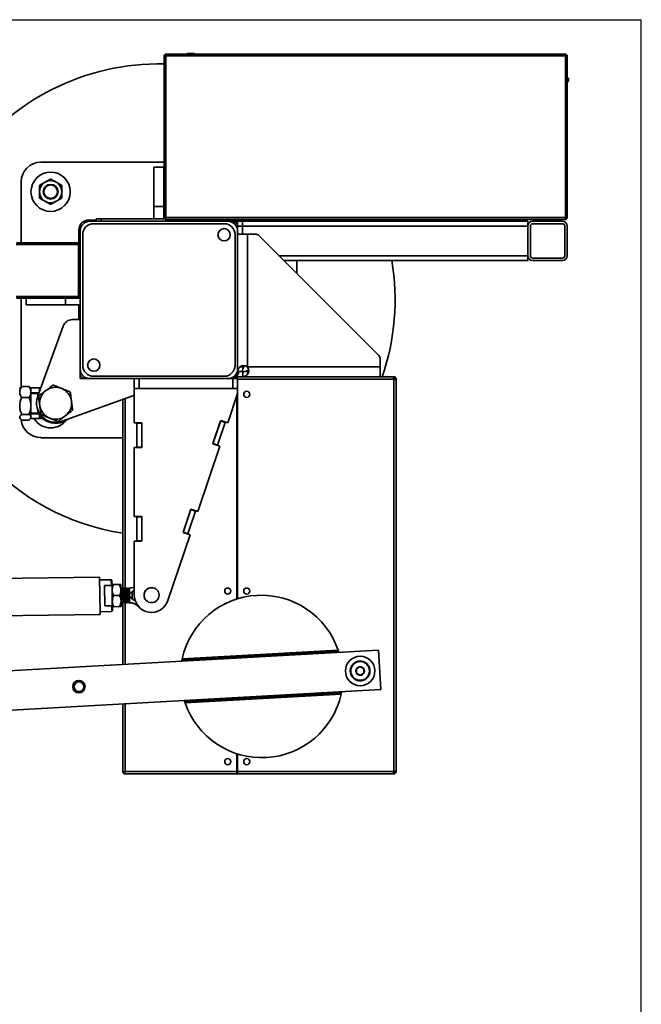
# Model space of a CAD drawing. Units: inches. Extents: x 0.2 to 16.8, y 0.2 to 10.8.
# Drawn here: x 15.6 to 16.8, y 9 to 10.8 of the extents above; entities that cross this region are included whole.
import ezdxf

# ---------------------------------------------------------------- set-up
doc = ezdxf.new("R2010")
doc.units = ezdxf.units.IN
doc.header["$MEASUREMENT"] = 0
doc.linetypes.add('SLD-Solid', pattern=[0])
doc.layers.add('SHEET', color=5, linetype='SLD-Solid')

msp = doc.modelspace()

# ---------------------------------------------------------------- linework, layer by layer
at = {"color": 7, "linetype": 'SLD-Solid', "lineweight": 35}
for p, q in [((15.9258, 10.6886), (15.9258, 10.6875)), ((15.9325, 10.6886), (15.9258, 10.6886)), ((15.9325, 10.6875), (15.9325, 10.6886)), ((15.9392, 10.6886), (15.9325, 10.6886)), ((15.9392, 10.6875), (15.9392, 10.6886)), ((15.8838, 10.3897), (15.8838, 10.6855)), ((15.8858, 10.6855), (15.8838, 10.6855)), ((15.8858, 10.6855), (15.8858, 10.6875)), ((15.8858, 10.6875), (16.6135, 10.6875)), ((15.8869, 10.6845), (15.8858, 10.6855)), ((15.8869, 10.6845), (15.8858, 10.6855)), ((15.8869, 10.3907), (15.8869, 10.6845)), ((15.8869, 10.6845), (16.6125, 10.6845)), ((16.6125, 10.6845), (16.6135, 10.6855)), ((16.6125, 10.6845), (16.6135, 10.6855)), ((16.6125, 10.6845), (16.6125, 10.3907)), ((16.6135, 10.6855), (16.6135, 10.6875)), ((16.6135, 10.6855), (16.6155, 10.6855)), ((16.6155, 10.6855), (16.6155, 10.3897)), ((15.8838, 10.4912), (15.6602, 10.4912)), ((15.8834, 10.4823), (15.8655, 10.4823)), ((15.8655, 10.4823), (15.8655, 10.4109)), ((15.8834, 10.4823), (15.8834, 10.4109)), ((15.6245, 10.4555), (15.6245, 10.3451)), ((15.8834, 10.4109), (15.8655, 10.4109)), ((15.8655, 10.4109), (15.8655, 10.3886)), ((15.8834, 10.4109), (15.8834, 10.3886)), ((15.7606, 10.3863), (15.7473, 10.3863)), ((15.7606, 10.3841), (15.7606, 10.3886)), ((15.7696, 10.3886), (15.7606, 10.3886)), ((15.7696, 10.3841), (15.7696, 10.3886)), ((15.8858, 10.3886), (15.7696, 10.3886)), ((15.8858, 10.3897), (15.8838, 10.3897)), ((15.8869, 10.3907), (15.8858, 10.3897)), ((15.8869, 10.3907), (15.8858, 10.3897)), ((15.8858, 10.3897), (15.8858, 10.3876)), ((15.8858, 10.3897), (15.8858, 10.3897)), ((16.6135, 10.3876), (15.8858, 10.3876)), ((15.8861, 10.39), (15.8861, 10.39)), ((16.6125, 10.3907), (15.8869, 10.3907)), ((15.9794, 10.3841), (15.9794, 10.3876)), ((15.9883, 10.3841), (15.9883, 10.3876)), ((15.9997, 10.3863), (15.9883, 10.3863)), ((15.9997, 10.3856), (15.9997, 10.3876)), ((15.9997, 10.3856), (16.4997, 10.3856)), ((15.9997, 10.3852), (15.9997, 10.3856)), ((15.9997, 10.3852), (15.9997, 10.3841)), ((15.9997, 10.3852), (16.0041, 10.3852)), ((16.0041, 10.3852), (16.4952, 10.3852)), ((16.0041, 10.3835), (16.0041, 10.3852)), ((16.4952, 10.3852), (16.4997, 10.3852)), ((16.4952, 10.3852), (16.4952, 10.3841)), ((16.4997, 10.3876), (16.4997, 10.3856)), ((16.4997, 10.3871), (16.5012, 10.3871)), ((16.4997, 10.3867), (16.5012, 10.3867)), ((16.4997, 10.3856), (16.4997, 10.3852)), ((16.4997, 10.3852), (16.4997, 10.3841)), ((16.5012, 10.3876), (16.5012, 10.3871)), ((16.5012, 10.3871), (16.5012, 10.3867)), ((16.5012, 10.3867), (16.5012, 10.3841)), ((16.6125, 10.3907), (16.6135, 10.3897)), ((16.6125, 10.3907), (16.6135, 10.3897)), ((16.6132, 10.39), (16.6132, 10.39)), ((16.6135, 10.3897), (16.6155, 10.3897)), ((16.6135, 10.3897), (16.6135, 10.3876)), ((16.6135, 10.3897), (16.6135, 10.3897)), ((15.7294, 10.3685), (15.7294, 10.3449)), ((15.9995, 10.3841), (15.7495, 10.3841)), ((15.9928, 10.3796), (15.7562, 10.3796)), ((16.0173, 10.3826), (16.0065, 10.3826)), ((16.0173, 10.3752), (16.0173, 10.3841)), ((16.0173, 10.3841), (16.0263, 10.3841)), ((16.0173, 10.3662), (16.0173, 10.3752)), ((16.0173, 10.3752), (16.0263, 10.3752)), ((16.0263, 10.3841), (16.5441, 10.3841)), ((16.0263, 10.3752), (16.0263, 10.3841)), ((16.0263, 10.3752), (16.5441, 10.3752)), ((16.0263, 10.3608), (16.0263, 10.3752)), ((16.5441, 10.3752), (16.5441, 10.3841)), ((16.5441, 10.3216), (16.5441, 10.3752)), ((16.5441, 10.3752), (16.5441, 10.3216)), ((16.5486, 10.3752), (16.5486, 10.3216)), ((16.6066, 10.3841), (16.553, 10.3841)), ((16.6066, 10.3796), (16.553, 10.3796)), ((16.6111, 10.3216), (16.6111, 10.3752)), ((16.6155, 10.3216), (16.6155, 10.3752)), ((15.7316, 10.3662), (15.7316, 10.1162)), ((15.7361, 10.3596), (15.7361, 10.1229)), ((16.0129, 10.1229), (16.0129, 10.3596)), ((16.0173, 10.1162), (16.0173, 10.3662)), ((16.0352, 10.3608), (16.0173, 10.3608)), ((16.0352, 10.1197), (16.0352, 10.3608)), ((16.0494, 10.3608), (16.0352, 10.3608)), ((16.2736, 10.1402), (16.0557, 10.3582)), ((15.7283, 10.3418), (15.6155, 10.3418)), ((15.7283, 10.3451), (15.6163, 10.3451)), ((15.7283, 10.3418), (15.7283, 10.3451)), ((15.7283, 10.2478), (15.7283, 10.3418)), ((15.7294, 10.3363), (15.7283, 10.3363)), ((15.7294, 10.3209), (15.7294, 10.3418)), ((15.7294, 10.3418), (15.7316, 10.3418)), ((15.7283, 10.3236), (15.7294, 10.3236)), ((15.7294, 10.3209), (15.7316, 10.3209)), ((15.7294, 10.3209), (15.7294, 10.2687)), ((16.0923, 10.3216), (16.5441, 10.3216)), ((16.5441, 10.3127), (16.5441, 10.3216)), ((16.553, 10.3171), (16.6066, 10.3171)), ((16.1012, 10.3127), (16.5441, 10.3127)), ((16.1245, 10.2894), (16.1245, 10.3127)), ((16.553, 10.3127), (16.6066, 10.3127)), ((15.7294, 10.266), (15.7283, 10.266)), ((15.7294, 10.2687), (15.7316, 10.2687)), ((15.7294, 10.2687), (15.7294, 10.2478)), ((15.6155, 10.2478), (15.7283, 10.2478)), ((15.7283, 10.2445), (15.6163, 10.2445)), ((15.6245, 10.2445), (15.6245, 10.0834)), ((15.6334, 10.2445), (15.6334, 10.2323)), ((15.7048, 10.2445), (15.7048, 10.2323)), ((15.7283, 10.2533), (15.7294, 10.2533)), ((15.7283, 10.2502), (15.7294, 10.2502)), ((15.7283, 10.2445), (15.7283, 10.2478)), ((15.7294, 10.2478), (15.7316, 10.2478)), ((15.6334, 10.2323), (15.7048, 10.2323)), ((15.7048, 10.2323), (15.7316, 10.2323)), ((15.7294, 10.2323), (15.7294, 10.2055)), ((15.7174, 10.2055), (15.7316, 10.2055)), ((15.6544, 10.0655), (15.7006, 10.1937)), ((15.7316, 10.1162), (15.7316, 10.0984)), ((16.0283, 10.1197), (16.0215, 10.1197)), ((16.2763, 10.1197), (16.0352, 10.1197)), ((16.2763, 10.1197), (16.2763, 10.1339)), ((16.2763, 10.1019), (16.2763, 10.1197)), ((15.7316, 10.0986), (15.746, 10.0986)), ((15.7316, 10.0984), (15.7495, 10.0984)), ((15.746, 10.0986), (15.7465, 10.0986)), ((15.746, 10.0984), (15.746, 10.0986)), ((15.7495, 10.0984), (15.9995, 10.0984)), ((15.7562, 10.1028), (15.9928, 10.1028)), ((15.8298, 10.0805), (15.8298, 10.0984)), ((15.8388, 10.0805), (15.8388, 10.0984)), ((16.0084, 10.0984), (15.9995, 10.0984)), ((16.0084, 10.0805), (16.0084, 10.0984)), ((16.0173, 10.0984), (16.0084, 10.0984)), ((16.0162, 10.1019), (16.0101, 10.1019)), ((16.0162, 10.0984), (16.0162, 10.1019)), ((16.3028, 10.1019), (16.0162, 10.1019)), ((16.0263, 10.1111), (16.0173, 10.1111)), ((16.0173, 10.0805), (16.0173, 10.0984)), ((16.0265, 10.1108), (16.0265, 10.1019)), ((16.0352, 10.1129), (16.0352, 10.106)), ((16.3008, 10.0993), (16.3008, 10.101)), ((16.3008, 10.0993), (16.3028, 10.0997)), ((16.303, 10.0995), (16.3026, 10.0975)), ((16.3028, 10.0997), (16.3028, 10.1019)), ((16.303, 10.1019), (16.3028, 10.1019)), ((16.303, 10.0996), (16.303, 10.1019)), ((16.303, 10.0995), (16.3052, 10.0995)), ((16.3052, 9.3833), (16.3052, 10.0995)), ((15.6233, 10.0822), (15.6218, 10.0805)), ((15.6388, 10.0841), (15.6254, 10.0841)), ((15.6423, 10.0805), (15.6409, 10.0822)), ((15.6576, 10.0816), (15.6414, 10.0816)), ((15.6423, 10.0741), (15.6423, 10.0805)), ((15.6576, 10.0816), (15.6602, 10.0816)), ((15.6576, 10.0749), (15.6576, 10.0816)), ((15.8298, 10.018), (15.8298, 10.0805)), ((15.8388, 10.0805), (15.8298, 10.0805)), ((16.0084, 10.0805), (15.8388, 10.0805)), ((16.0173, 10.0805), (16.0084, 10.0805)), ((16.3008, 10.0975), (16.0173, 10.0975)), ((16.0173, 10.0805), (16.0173, 10.0716)), ((16.3008, 9.3852), (16.3008, 10.0975)), ((16.3026, 10.0975), (16.3043, 10.0975)), ((15.6388, 10.064), (15.6254, 10.064)), ((15.6423, 10.0488), (15.6423, 10.0741)), ((15.6423, 10.0727), (15.656, 10.0727)), ((15.6553, 10.0716), (15.6423, 10.0716)), ((15.827, 10.0673), (15.6987, 10.0212)), ((16.0173, 10.0716), (15.9993, 10.018)), ((16.0162, 9.6985), (16.0162, 10.0681)), ((16.0172, 10.0713), (16.0172, 9.6988)), ((15.6423, 10.0285), (15.6423, 10.0488)), ((15.8087, 10.0608), (15.8087, 9.7172)), ((15.8131, 10.0624), (15.8131, 9.7172)), ((15.6218, 10.027), (15.6233, 10.0253)), ((15.6388, 10.0336), (15.6254, 10.0336)), ((15.6409, 10.0253), (15.6423, 10.027)), ((15.6423, 10.0359), (15.6553, 10.0359)), ((15.656, 10.0348), (15.6423, 10.0348)), ((15.6423, 10.027), (15.6423, 10.0285)), ((15.6576, 10.0259), (15.6576, 10.0325)), ((15.6388, 10.0233), (15.6254, 10.0233)), ((15.6414, 10.0259), (15.6576, 10.0259)), ((15.6637, 10.0259), (15.6576, 10.0259)), ((15.8298, 10.018), (15.8432, 10.018)), ((15.8343, 10.018), (15.8343, 10.0175)), ((15.8432, 10.0175), (15.8343, 10.0175)), ((15.8343, 10.0175), (15.8343, 9.9739)), ((15.8432, 10.018), (15.8432, 9.9734)), ((15.8432, 9.9739), (15.8432, 10.0175)), ((15.9723, 9.98), (15.9866, 10.0223)), ((15.9864, 10.0218), (15.9725, 9.9805)), ((15.981, 9.9776), (15.9949, 10.0189)), ((15.9949, 10.0189), (15.9864, 10.0218)), ((15.9866, 10.0223), (15.9993, 10.018)), ((15.9951, 10.0194), (15.9949, 10.0189)), ((15.6602, 9.9912), (15.8087, 9.9912)), ((15.8298, 9.8484), (15.8298, 9.9734)), ((15.8432, 9.9734), (15.8298, 9.9734)), ((15.8343, 9.9739), (15.8432, 9.9739)), ((15.8343, 9.9739), (15.8343, 9.9734)), ((15.985, 9.9757), (15.9451, 9.8572)), ((15.985, 9.9757), (15.9723, 9.98)), ((15.9725, 9.9805), (15.981, 9.9776)), ((15.981, 9.9776), (15.9808, 9.9771)), ((15.8298, 9.8484), (15.8432, 9.8484)), ((15.8343, 9.8484), (15.8343, 9.8478)), ((15.8432, 9.8484), (15.8432, 9.8037)), ((15.9182, 9.8192), (15.9325, 9.8615)), ((15.9323, 9.861), (15.9184, 9.8197)), ((15.9268, 9.8169), (15.9407, 9.8581)), ((15.9407, 9.8581), (15.9323, 9.861)), ((15.9325, 9.8615), (15.9451, 9.8572)), ((15.9409, 9.8587), (15.9407, 9.8581)), ((15.8432, 9.8478), (15.8343, 9.8478)), ((15.8343, 9.8478), (15.8343, 9.8043)), ((15.8432, 9.8043), (15.8432, 9.8478)), ((15.9309, 9.8149), (15.8907, 9.6955)), ((15.9309, 9.8149), (15.9182, 9.8192)), ((15.9184, 9.8197), (15.9268, 9.8169)), ((15.9268, 9.8169), (15.9267, 9.8163)), ((15.8298, 9.7055), (15.8298, 9.8037)), ((15.8432, 9.8037), (15.8298, 9.8037)), ((15.8343, 9.8043), (15.8432, 9.8043)), ((15.8343, 9.8043), (15.8343, 9.8037)), ((15.7669, 9.7381), (14.4109, 9.7191)), ((15.7669, 9.7381), (15.7678, 9.6745)), ((15.7881, 9.7335), (15.7669, 9.7332)), ((15.776, 9.7229), (15.7883, 9.723)), ((15.7893, 9.7324), (15.7881, 9.7335)), ((15.7883, 9.723), (15.7881, 9.7335)), ((15.7894, 9.7212), (15.7883, 9.723)), ((15.7893, 9.7324), (15.7894, 9.7212)), ((15.7921, 9.7246), (15.8026, 9.7248)), ((15.8054, 9.7148), (15.8053, 9.7248)), ((15.776, 9.7229), (15.7765, 9.6858)), ((15.7899, 9.6878), (15.7894, 9.7212)), ((15.8059, 9.717), (15.8054, 9.7177)), ((15.8057, 9.6947), (15.8054, 9.7148)), ((15.8065, 9.7171), (15.8059, 9.717)), ((15.8059, 9.717), (15.8083, 9.6925)), ((15.8069, 9.7182), (15.8065, 9.7171)), ((15.8065, 9.7171), (15.8088, 9.6925)), ((15.8073, 9.7182), (15.807, 9.7182)), ((15.8081, 9.7171), (15.8073, 9.7182)), ((15.8087, 9.7171), (15.8081, 9.7171)), ((15.8081, 9.7171), (15.8105, 9.6925)), ((15.8092, 9.7182), (15.8087, 9.7171)), ((15.8087, 9.7171), (15.8111, 9.6925)), ((15.8096, 9.7182), (15.8092, 9.7182)), ((15.8104, 9.7171), (15.8096, 9.7182)), ((15.8109, 9.7171), (15.8104, 9.7171)), ((15.8104, 9.7171), (15.8128, 9.6925)), ((15.8114, 9.7182), (15.8109, 9.7171)), ((15.8109, 9.7171), (15.8133, 9.6926)), ((15.8118, 9.7182), (15.8114, 9.7182)), ((15.8126, 9.7171), (15.8118, 9.7182)), ((15.8132, 9.7172), (15.8126, 9.7171)), ((15.8126, 9.7171), (15.815, 9.6926)), ((15.8136, 9.7183), (15.8132, 9.7172)), ((15.8132, 9.7172), (15.8155, 9.6926)), ((15.814, 9.7183), (15.8137, 9.7183)), ((15.8148, 9.7171), (15.814, 9.7183)), ((15.8154, 9.7172), (15.8148, 9.7171)), ((15.8148, 9.7171), (15.8172, 9.6926)), ((15.8159, 9.7183), (15.8154, 9.7172)), ((15.8154, 9.7172), (15.8178, 9.6926)), ((15.8163, 9.7183), (15.8159, 9.7183)), ((15.8171, 9.7172), (15.8163, 9.7183)), ((15.8176, 9.7172), (15.8171, 9.7172)), ((15.8171, 9.7172), (15.8195, 9.6926)), ((15.8181, 9.7183), (15.8176, 9.7172)), ((15.8176, 9.7172), (15.82, 9.6927)), ((15.8185, 9.7183), (15.8181, 9.7183)), ((15.8193, 9.7172), (15.8185, 9.7183)), ((15.8198, 9.7173), (15.8193, 9.7172)), ((15.8193, 9.7172), (15.821, 9.6999)), ((15.8203, 9.7183), (15.8198, 9.7173)), ((15.8198, 9.7173), (15.8209, 9.7066)), ((15.8207, 9.7184), (15.8204, 9.7183)), ((15.8207, 9.7184), (15.8208, 9.7137)), ((15.8209, 9.705), (15.8208, 9.7137)), ((15.8257, 9.7116), (15.8259, 9.6985)), ((15.7888, 9.686), (15.7899, 9.6878)), ((15.7899, 9.6878), (15.7901, 9.6767)), ((15.7923, 9.7046), (15.8029, 9.7047)), ((15.8056, 9.7027), (15.8066, 9.6925)), ((15.8057, 9.696), (15.8061, 9.6924)), ((15.8059, 9.6847), (15.8057, 9.6947)), ((15.8058, 9.6918), (15.8061, 9.6924)), ((15.8061, 9.6924), (15.8066, 9.6925)), ((15.8066, 9.6925), (15.8074, 9.6914)), ((15.8074, 9.6914), (15.8078, 9.6914)), ((15.8078, 9.6914), (15.8083, 9.6925)), ((15.8083, 9.6925), (15.8088, 9.6925)), ((15.8087, 9.6925), (15.8087, 9.5795)), ((15.8088, 9.6925), (15.8096, 9.6914)), ((15.8096, 9.6914), (15.81, 9.6914)), ((15.81, 9.6914), (15.8105, 9.6925)), ((15.8105, 9.6925), (15.8111, 9.6925)), ((15.8111, 9.6925), (15.8119, 9.6914)), ((15.8119, 9.6914), (15.8123, 9.6914)), ((15.8123, 9.6914), (15.8128, 9.6925)), ((15.8128, 9.6925), (15.8133, 9.6926)), ((15.8131, 9.6926), (15.8131, 9.5798)), ((15.8133, 9.6926), (15.8141, 9.6915)), ((15.8141, 9.6915), (15.8145, 9.6915)), ((15.8145, 9.6915), (15.815, 9.6926)), ((15.815, 9.6926), (15.8155, 9.6926)), ((15.8155, 9.6926), (15.8163, 9.6915)), ((15.8163, 9.6915), (15.8167, 9.6915)), ((15.8167, 9.6915), (15.8172, 9.6926)), ((15.8172, 9.6926), (15.8178, 9.6926)), ((15.8178, 9.6926), (15.8186, 9.6915)), ((15.8186, 9.6915), (15.819, 9.6915)), ((15.819, 9.6915), (15.8195, 9.6926)), ((15.8195, 9.6926), (15.82, 9.6927)), ((15.82, 9.6927), (15.8208, 9.6916)), ((15.8208, 9.6916), (15.8211, 9.6916)), ((15.8211, 9.6927), (15.8209, 9.705)), ((15.8211, 9.6927), (15.8211, 9.6916)), ((14.4118, 9.6512), (15.7678, 9.6703)), ((15.7678, 9.6752), (15.7889, 9.6755)), ((15.7678, 9.6745), (15.7678, 9.6703)), ((15.7888, 9.686), (15.7765, 9.6858)), ((15.7889, 9.6755), (15.7888, 9.686)), ((15.7889, 9.6755), (15.7901, 9.6767)), ((15.7926, 9.6845), (15.8032, 9.6846)), ((15.5191, 9.5633), (16.2733, 9.6055)), ((16.1998, 9.6058), (15.9166, 9.59)), ((15.9251, 9.5882), (16.1916, 9.6031)), ((16.1916, 9.6031), (16.2005, 9.6036)), ((16.1917, 9.6009), (16.1916, 9.6031)), ((16.2005, 9.6036), (16.2012, 9.6014)), ((16.2005, 9.6036), (16.2006, 9.6014)), ((16.2733, 9.6055), (16.2773, 9.5341)), ((15.9157, 9.5855), (15.9162, 9.5878)), ((15.9161, 9.5877), (15.9251, 9.5882)), ((15.9163, 9.5855), (15.9161, 9.5877)), ((15.9251, 9.5882), (15.9252, 9.586)), ((15.5961, 9.4961), (16.2773, 9.5341)), ((16.1967, 9.5274), (15.9302, 9.5125)), ((16.1967, 9.5274), (16.1966, 9.5296)), ((16.2057, 9.5279), (16.1967, 9.5274)), ((16.2055, 9.5301), (16.2057, 9.5279)), ((16.2061, 9.5302), (16.2056, 9.5278)), ((15.9214, 9.5119), (15.9206, 9.5142)), ((15.9213, 9.512), (15.9212, 9.5142)), ((15.9302, 9.5125), (15.9213, 9.512)), ((15.922, 9.5099), (16.2052, 9.5257)), ((15.9301, 9.5147), (15.9302, 9.5125)), ((15.8087, 9.508), (15.8087, 9.3833)), ((15.8131, 9.5082), (15.8131, 9.3852)), ((16.0162, 9.3852), (16.0162, 9.4175)), ((16.0172, 9.4171), (16.0172, 9.3852)), ((15.8131, 9.3852), (16.0172, 9.3852)), ((16.0162, 9.3852), (16.3008, 9.3852)), ((16.0162, 9.3809), (16.0162, 9.3852)), ((16.0172, 9.3809), (16.0172, 9.3852)), ((16.3008, 9.3835), (16.3008, 9.3817)), ((16.3028, 9.383), (16.3008, 9.3835)), ((16.3026, 9.3852), (16.3043, 9.3852)), ((16.3026, 9.3852), (16.303, 9.3833)), ((15.8109, 9.3833), (15.8087, 9.3833)), ((15.8111, 9.383), (15.8111, 9.3809)), ((15.8111, 9.3809), (16.0172, 9.3809)), ((16.3028, 9.3809), (16.0162, 9.3809)), ((16.3028, 9.383), (16.3028, 9.3809)), ((16.303, 9.3833), (16.3052, 9.3833))]:
    msp.add_line(p, q, dxfattribs=at)
at = {"color": 7, "linetype": 'SLD-Solid', "lineweight": 35, "flags": 128}
for points in [[(16.6155, 10.6399), (16.6157, 10.641), (16.6155, 10.6422)], [(15.6581, 10.0757), (15.6578, 10.0753), (15.6555, 10.0717)], [(15.8298, 10.0687), (15.8294, 10.0685), (15.827, 10.0673)]]:
    msp.add_lwpolyline(points, dxfattribs=at)
at = {"color": 7, "linetype": 'SLD-Solid', "lineweight": 35}
for centre, radius in [((15.678, 10.4377), 0.0357), ((15.678, 10.4377), 0.0134), ((15.678, 10.4377), 0.0123), ((15.9928, 10.3596), 0.0112), ((15.7562, 10.1229), 0.0112), ((16.034, 10.0699), 0.00557), ((15.8611, 9.7055), 0.0136), ((15.9994, 9.7127), 0.00557), ((16.034, 9.7127), 0.00557), ((16.2397, 9.5678), 0.0268), ((16.2397, 9.5678), 0.017), ((15.7293, 9.5393), 0.0112), ((15.7293, 9.5393), 0.00895), ((15.9994, 9.4032), 0.00557), ((16.034, 9.4032), 0.00557)]:
    msp.add_circle(centre, radius, dxfattribs=at)
for centre, radius, start, end in [((15.8745, 10.2412), 0.4286, 88.7537, 200.7424), ((16.6124, 10.641), 0.00557, 304.5627, 55.4373), ((15.6602, 10.4555), 0.0357, 90, 180), ((15.678, 10.4377), 0.0201, 60, 120), ((15.678, 10.4377), 0.0201, 120, 180), ((15.678, 10.4377), 0.0201, 0, 60), ((15.678, 10.4377), 0.0201, 180, 240), ((15.678, 10.4377), 0.0201, 240, 300), ((15.678, 10.4377), 0.0201, 300, 0), ((15.7473, 10.3685), 0.0179, 90, 180), ((15.7495, 10.3662), 0.0179, 90, 180), ((15.7562, 10.3596), 0.0201, 90, 180), ((15.9928, 10.3596), 0.0201, 0, 90), ((15.9995, 10.3662), 0.0179, 0, 90), ((16.0017, 10.3685), 0.0179, 28.8365, 52.6173), ((16.553, 10.3752), 0.00893, 90, 180), ((16.553, 10.3752), 0.00446, 90, 180), ((16.6066, 10.3752), 0.00893, 0, 90), ((16.6066, 10.3752), 0.00446, 0, 90), ((16.0494, 10.3519), 0.00893, 45, 90), ((15.7283, 10.3418), 0.00332, 0, 90), ((15.7283, 10.3418), 0.00111, 0, 90), ((16.553, 10.3216), 0.00893, 180, 270), ((16.553, 10.3216), 0.00446, 180, 270), ((16.6066, 10.3216), 0.00893, 270, 0), ((16.6066, 10.3216), 0.00446, 270, 0), ((15.8745, 10.2412), 0.4286, 341.0243, 9.5941), ((15.7283, 10.2478), 0.00332, 270, 0), ((15.7283, 10.2478), 0.00111, 270, 0), ((15.7174, 10.1877), 0.0179, 90, 160.2027), ((16.2673, 10.1339), 0.00893, 0, 45), ((15.7495, 10.1162), 0.0179, 180, 270), ((15.7562, 10.1229), 0.0201, 180, 270), ((15.9928, 10.1229), 0.0201, 270, 0), ((15.9995, 10.1162), 0.0179, 270, 0), ((15.7473, 10.114), 0.0179, 208.8365, 239.5419), ((16.0017, 10.114), 0.0179, 317.1564, 350.4043), ((15.687, 10.0537), 0.029, 67.4308, 127.4308), ((15.687, 10.0537), 0.029, 7.4308, 67.4308), ((15.687, 10.0537), 0.0346, 160.2027, 289.7973), ((15.687, 10.0537), 0.029, 127.4308, 187.4308), ((15.687, 10.0537), 0.029, 187.4308, 247.4308), ((15.687, 10.0537), 0.029, 307.4308, 7.4308), ((15.687, 10.0537), 0.0363, 209.6562, 307.2256), ((15.687, 10.0537), 0.029, 247.4308, 307.4308), ((15.6602, 10.027), 0.0357, 185.1693, 270), ((15.678, 10.0448), 0.0357, 212.0055, 270), ((15.678, 10.0448), 0.0357, 270, 322.5989), ((15.8745, 10.2412), 0.4286, 221.7599, 261.175), ((15.8204, 9.7412), 0.0229, 270.8045, 294.3513), ((15.8611, 9.7055), 0.0313, 180, 341.3889), ((15.8611, 9.7055), 0.0134, 81.1732, 199.3504), ((16.0604, 9.558), 0.1473, 18.9415, 167.4512), ((15.8214, 9.6687), 0.0229, 42.8795, 90.8045), ((16.2397, 9.5678), 0.0179, 132.1963, 138.1963), ((16.2397, 9.5678), 0.0179, 126.1963, 132.1963), ((16.2397, 9.5678), 0.0179, 120.1963, 126.1963), ((16.2397, 9.5678), 0.0179, 114.1963, 120.1963), ((16.2397, 9.5678), 0.0179, 108.1963, 114.1963), ((16.2397, 9.5678), 0.0179, 102.1963, 108.1963), ((16.2397, 9.5678), 0.0179, 96.1963, 102.1963), ((16.2397, 9.5678), 0.0179, 90.1963, 96.1963), ((16.2397, 9.5678), 0.0179, 84.1963, 90.1963), ((16.2397, 9.5678), 0.0179, 78.1963, 84.1963), ((16.2397, 9.5678), 0.0179, 72.1963, 78.1963), ((16.2397, 9.5678), 0.0179, 66.1963, 72.1963), ((16.2397, 9.5678), 0.0179, 60.1963, 66.1963), ((16.2397, 9.5678), 0.0179, 54.1963, 60.1963), ((16.2397, 9.5678), 0.0179, 48.1963, 54.1963), ((16.2397, 9.5678), 0.0179, 42.1963, 48.1963), ((16.2397, 9.5678), 0.0179, 174.1963, 180.1963), ((16.2397, 9.5678), 0.0179, 180.1963, 186.1963), ((16.2397, 9.5678), 0.0179, 168.1963, 174.1963), ((16.2397, 9.5678), 0.0179, 186.1963, 192.1963), ((16.2397, 9.5678), 0.0179, 162.1963, 168.1963), ((16.2397, 9.5678), 0.0179, 192.1963, 198.1963), ((16.2397, 9.5678), 0.0179, 156.1963, 162.1963), ((16.2397, 9.5678), 0.0179, 198.1963, 204.1963), ((16.2397, 9.5678), 0.0179, 150.1963, 156.1963), ((16.2397, 9.5678), 0.0179, 144.1963, 150.1963), ((16.2397, 9.5678), 0.0179, 138.1963, 144.1963), ((16.2397, 9.5678), 0.00773, 153.1963, 213.1963), ((16.2397, 9.5678), 0.00773, 93.1963, 153.1963), ((16.2397, 9.5678), 0.00773, 213.1963, 273.1963), ((16.2397, 9.5678), 0.00773, 33.1963, 93.1963), ((16.2397, 9.5678), 0.00773, 273.1963, 333.1963), ((16.2397, 9.5678), 0.00773, 333.1963, 33.1963), ((16.2397, 9.5678), 0.0179, 36.1963, 42.1963), ((16.2397, 9.5678), 0.0179, 30.1963, 36.1963), ((16.2397, 9.5678), 0.0179, 24.1963, 30.1963), ((16.2397, 9.5678), 0.0179, 18.1963, 24.1963), ((16.2397, 9.5678), 0.0179, 336.1963, 342.1963), ((16.2397, 9.5678), 0.0179, 12.1963, 18.1963), ((16.2397, 9.5678), 0.0179, 342.1963, 348.1963), ((16.2397, 9.5678), 0.0179, 6.1963, 12.1963), ((16.2397, 9.5678), 0.0179, 348.1963, 354.1963), ((16.2397, 9.5678), 0.0179, 0.1963, 6.1963), ((16.2397, 9.5678), 0.0179, 354.1963, 0.1963), ((16.2397, 9.5678), 0.0179, 204.1963, 210.1963), ((16.2397, 9.5678), 0.0179, 210.1963, 216.1963), ((16.2397, 9.5678), 0.0179, 216.1963, 222.1963), ((16.2397, 9.5678), 0.0179, 222.1963, 228.1963), ((16.2397, 9.5678), 0.0179, 228.1963, 234.1963), ((16.2397, 9.5678), 0.0179, 234.1963, 240.1963), ((16.2397, 9.5678), 0.0179, 240.1963, 246.1963), ((16.2397, 9.5678), 0.0179, 246.1963, 252.1963), ((16.2397, 9.5678), 0.0179, 252.1963, 258.1963), ((16.2397, 9.5678), 0.0179, 258.1963, 264.1963), ((16.2397, 9.5678), 0.0179, 264.1963, 270.1963), ((16.2397, 9.5678), 0.0179, 270.1963, 276.1963), ((16.2397, 9.5678), 0.0179, 276.1963, 282.1963), ((16.2397, 9.5678), 0.0179, 282.1963, 288.1963), ((16.2397, 9.5678), 0.0179, 288.1963, 294.1963), ((16.2397, 9.5678), 0.0179, 294.1963, 300.1963), ((16.2397, 9.5678), 0.0179, 300.1963, 306.1963), ((16.2397, 9.5678), 0.0179, 306.1963, 312.1963), ((16.2397, 9.5678), 0.0179, 312.1963, 318.1963), ((16.2397, 9.5678), 0.0179, 318.1963, 324.1963), ((16.2397, 9.5678), 0.0179, 324.1963, 330.1963), ((16.2397, 9.5678), 0.0179, 330.1963, 336.1963), ((16.0614, 9.5577), 0.1473, 198.9415, 347.4512)]:
    msp.add_arc(centre, radius, start, end, dxfattribs=at)
for points, knots in [([(15.668, 10.4551), (15.6694, 10.4559), (15.6723, 10.4575), (15.6756, 10.4594), (15.6775, 10.4605), (15.678, 10.4609)], [0, 0, 0, 0, 0.406291, 0.827266, 1, 1, 1, 1]), ([(15.678, 10.4609), (15.6796, 10.46), (15.6828, 10.4581), (15.6863, 10.4561), (15.688, 10.4551), (15.6881, 10.4551)], [0, 0, 0, 0, 0.484341, 0.986328, 1, 1, 1, 1]), ([(15.658, 10.4493), (15.6595, 10.4502), (15.6627, 10.452), (15.6662, 10.454), (15.668, 10.455), (15.668, 10.4551)], [0, 0, 0, 0, 0.484341, 0.986328, 1, 1, 1, 1]), ([(15.658, 10.4377), (15.658, 10.4379), (15.658, 10.4397), (15.658, 10.4429), (15.658, 10.4465), (15.658, 10.4486), (15.658, 10.4493)], [0, 0, 0, 0, 0.066532, 0.435283, 0.814551, 1, 1, 1, 1]), ([(15.6881, 10.4551), (15.6895, 10.4543), (15.6924, 10.4526), (15.6957, 10.4507), (15.6976, 10.4496), (15.6981, 10.4493)], [0, 0, 0, 0, 0.406291, 0.827266, 1, 1, 1, 1]), ([(15.6981, 10.4377), (15.6981, 10.4379), (15.6981, 10.4397), (15.6981, 10.4429), (15.6981, 10.4465), (15.6981, 10.4486), (15.6981, 10.4493)], [0, 0, 0, 0, 0.066532, 0.435283, 0.814551, 1, 1, 1, 1]), ([(15.658, 10.4261), (15.658, 10.427), (15.658, 10.4294), (15.658, 10.4332), (15.658, 10.4362), (15.658, 10.4377)], [0, 0, 0, 0, 0.26546, 0.628076, 1, 1, 1, 1]), ([(15.668, 10.4203), (15.6666, 10.4211), (15.6637, 10.4227), (15.6604, 10.4247), (15.6585, 10.4257), (15.658, 10.4261)], [0, 0, 0, 0, 0.406291, 0.827266, 1, 1, 1, 1]), ([(15.678, 10.4145), (15.6765, 10.4154), (15.6733, 10.4172), (15.6698, 10.4192), (15.6681, 10.4202), (15.668, 10.4203)], [0, 0, 0, 0, 0.484341, 0.986328, 1, 1, 1, 1]), ([(15.6881, 10.4203), (15.6867, 10.4195), (15.6838, 10.4178), (15.6805, 10.4159), (15.6786, 10.4148), (15.678, 10.4145)], [0, 0, 0, 0, 0.406291, 0.827266, 1, 1, 1, 1]), ([(15.6981, 10.4261), (15.6966, 10.4252), (15.6934, 10.4233), (15.6899, 10.4213), (15.6881, 10.4203), (15.6881, 10.4203)], [0, 0, 0, 0, 0.484341, 0.986328, 1, 1, 1, 1]), ([(15.6981, 10.4261), (15.6981, 10.427), (15.6981, 10.4294), (15.6981, 10.4332), (15.6981, 10.4362), (15.6981, 10.4377)], [0, 0, 0, 0, 0.26546, 0.628076, 1, 1, 1, 1]), ([(16.0215, 10.1197), (16.0223, 10.1204), (16.0239, 10.1217), (16.0275, 10.1222), (16.0316, 10.1217), (16.034, 10.1204), (16.0352, 10.1197)], [0, 0, 0, 0, 0.2406381, 0.5000002, 0.7593623, 1, 1, 1, 1]), ([(16.0283, 10.1197), (16.0285, 10.1201), (16.0288, 10.1207), (16.0294, 10.1214), (16.0299, 10.1216), (16.0301, 10.1216)], [0, 0, 0, 0, 0.416978, 0.807012, 1, 1, 1, 1]), ([(16.0352, 10.1197), (16.0358, 10.1186), (16.0372, 10.1161), (16.0376, 10.1121), (16.0372, 10.1085), (16.0358, 10.1068), (16.0352, 10.106)], [0, 0, 0, 0, 0.240638, 0.5, 0.759362, 1, 1, 1, 1]), ([(16.0371, 10.1146), (16.037, 10.1144), (16.0368, 10.114), (16.0362, 10.1134), (16.0355, 10.1131), (16.0352, 10.1129)], [0, 0, 0, 0, 0.192985, 0.581543, 1, 1, 1, 1]), ([(16.3008, 10.0975), (16.3007, 10.0978), (16.3003, 10.0985), (16.3002, 10.0995), (16.3003, 10.1004), (16.3007, 10.1008), (16.3008, 10.101)], [0, 0, 0, 0, 0.24079, 0.5, 0.75921, 1, 1, 1, 1]), ([(16.3002, 10.0985), (16.3002, 10.0986), (16.3003, 10.0988), (16.3004, 10.099), (16.3006, 10.0992), (16.3007, 10.0993), (16.3008, 10.0993)], [0, 0, 0, 0, 0.232834, 0.473674, 0.727654, 1, 1, 1, 1]), ([(15.6218, 10.0741), (15.6218, 10.0743), (15.6218, 10.0758), (15.6224, 10.0786), (15.6238, 10.0817), (15.625, 10.0835), (15.6254, 10.0841)], [0, 0, 0, 0, 0.066532, 0.435283, 0.814551, 1, 1, 1, 1]), ([(15.6233, 10.0821), (15.6236, 10.0825), (15.6242, 10.0832), (15.625, 10.0839), (15.6254, 10.0841)], [0, 0, 0, 0, 0.566541, 1, 1, 1, 1]), ([(15.6423, 10.0741), (15.6423, 10.0743), (15.6423, 10.0758), (15.6417, 10.0786), (15.6403, 10.0817), (15.6391, 10.0835), (15.6388, 10.0841)], [0, 0, 0, 0, 0.066532, 0.435283, 0.814551, 1, 1, 1, 1]), ([(15.6408, 10.0821), (15.6405, 10.0825), (15.64, 10.0832), (15.6391, 10.0839), (15.6388, 10.0841)], [0, 0, 0, 0, 0.566541, 1, 1, 1, 1]), ([(15.6826, 10.087), (15.6817, 10.0862), (15.679, 10.0842), (15.6746, 10.0808), (15.6711, 10.0781), (15.6693, 10.0768)], [0, 0, 0, 0, 0.223366, 0.609177, 1, 1, 1, 1]), ([(15.6981, 10.0805), (15.6977, 10.0807), (15.695, 10.0818), (15.6897, 10.084), (15.685, 10.086), (15.6826, 10.087)], [0, 0, 0, 0, 0.0701093, 0.5307944, 1, 1, 1, 1]), ([(15.7136, 10.0741), (15.7111, 10.0751), (15.706, 10.0773), (15.7008, 10.0794), (15.6981, 10.0805)], [0, 0, 0, 0, 0.495458, 1, 1, 1, 1]), ([(16.3043, 10.0975), (16.3041, 10.0974), (16.3037, 10.097), (16.3028, 10.0969), (16.3018, 10.097), (16.3011, 10.0974), (16.3008, 10.0975)], [0, 0, 0, 0, 0.24079, 0.5, 0.75921, 1, 1, 1, 1]), ([(16.3026, 10.0975), (16.3026, 10.0974), (16.3025, 10.0973), (16.3023, 10.0971), (16.3021, 10.097), (16.3019, 10.0969), (16.3018, 10.0969), (16.3018, 10.0969)], [0, 0, 0, 0, 0.271672, 0.526288, 0.767081, 0.999979, 1, 1, 1, 1]), ([(15.6254, 10.064), (15.6248, 10.0649), (15.6236, 10.0669), (15.6221, 10.0702), (15.6219, 10.0728), (15.6218, 10.0741)], [0, 0, 0, 0, 0.26546, 0.628076, 1, 1, 1, 1]), ([(15.6254, 10.064), (15.6244, 10.0617), (15.623, 10.0581), (15.622, 10.053), (15.6218, 10.0503), (15.6218, 10.0489), (15.6218, 10.0488)], [0, 0, 0, 0, 0.483911, 0.735193, 0.986341, 1, 1, 1, 1]), ([(15.6388, 10.064), (15.6393, 10.0649), (15.6405, 10.0669), (15.642, 10.0702), (15.6422, 10.0728), (15.6423, 10.0741)], [0, 0, 0, 0, 0.26546, 0.628076, 1, 1, 1, 1]), ([(15.6388, 10.064), (15.6397, 10.0617), (15.6411, 10.0581), (15.6421, 10.053), (15.6423, 10.0503), (15.6423, 10.0489), (15.6423, 10.0488)], [0, 0, 0, 0, 0.483911, 0.735193, 0.986341, 1, 1, 1, 1]), ([(15.6543, 10.0654), (15.6543, 10.0655), (15.6544, 10.0664), (15.6547, 10.0678), (15.6549, 10.0695), (15.6551, 10.0707), (15.6553, 10.0715), (15.6553, 10.0715), (15.6553, 10.0716)], [0, 0, 0, 0, 0.016074, 0.226801, 0.417896, 0.614349, 0.805507, 1, 1, 1, 1]), ([(15.6555, 10.0717), (15.6554, 10.0716), (15.6554, 10.0715), (15.6553, 10.0708), (15.6551, 10.0696), (15.6548, 10.068), (15.6546, 10.0665), (15.6545, 10.0658)], [0, 0, 0, 0, 0.193758, 0.395486, 0.591384, 0.792793, 1, 1, 1, 1]), ([(15.6693, 10.0768), (15.6683, 10.0759), (15.6655, 10.0738), (15.661, 10.0704), (15.6577, 10.0679), (15.656, 10.0666)], [0, 0, 0, 0, 0.241582, 0.618713, 1, 1, 1, 1]), ([(15.656, 10.0666), (15.6564, 10.0639), (15.6571, 10.0585), (15.6578, 10.0528), (15.6582, 10.05)], [0, 0, 0, 0, 0.495458, 1, 1, 1, 1]), ([(15.7158, 10.0575), (15.7157, 10.0579), (15.7153, 10.0609), (15.7146, 10.0665), (15.7139, 10.0715), (15.7136, 10.0741)], [0, 0, 0, 0, 0.070109, 0.530794, 1, 1, 1, 1]), ([(15.6218, 10.0488), (15.6219, 10.0467), (15.6222, 10.0424), (15.6238, 10.0373), (15.625, 10.0345), (15.6254, 10.0336)], [0, 0, 0, 0, 0.40629, 0.827265, 1, 1, 1, 1]), ([(15.6423, 10.0488), (15.6422, 10.0467), (15.6419, 10.0424), (15.6403, 10.0373), (15.6391, 10.0345), (15.6388, 10.0336)], [0, 0, 0, 0, 0.40629, 0.827265, 1, 1, 1, 1]), ([(15.6582, 10.05), (15.6583, 10.0496), (15.6586, 10.0466), (15.6594, 10.041), (15.66, 10.0359), (15.6604, 10.0334)], [0, 0, 0, 0, 0.070109, 0.530794, 1, 1, 1, 1]), ([(15.7179, 10.0409), (15.7176, 10.0436), (15.7169, 10.049), (15.7161, 10.0546), (15.7158, 10.0575)], [0, 0, 0, 0, 0.495458, 1, 1, 1, 1]), ([(15.6254, 10.0336), (15.6244, 10.0328), (15.623, 10.0316), (15.622, 10.0299), (15.6218, 10.029), (15.6218, 10.0285), (15.6218, 10.0285)], [0, 0, 0, 0, 0.483911, 0.735193, 0.986341, 1, 1, 1, 1]), ([(15.6218, 10.0285), (15.6219, 10.0278), (15.6222, 10.0263), (15.6238, 10.0246), (15.625, 10.0236), (15.6254, 10.0233)], [0, 0, 0, 0, 0.40629, 0.827265, 1, 1, 1, 1]), ([(15.6388, 10.0336), (15.6397, 10.0328), (15.6411, 10.0316), (15.6421, 10.0299), (15.6423, 10.029), (15.6423, 10.0285), (15.6423, 10.0285)], [0, 0, 0, 0, 0.483911, 0.735193, 0.986341, 1, 1, 1, 1]), ([(15.6423, 10.0285), (15.6422, 10.0278), (15.6419, 10.0263), (15.6403, 10.0246), (15.6391, 10.0236), (15.6388, 10.0233)], [0, 0, 0, 0, 0.40629, 0.827265, 1, 1, 1, 1]), ([(15.6553, 10.0359), (15.6553, 10.0359), (15.6553, 10.0358), (15.6553, 10.0361), (15.6551, 10.0368), (15.6549, 10.0381), (15.6546, 10.0398), (15.6544, 10.0415), (15.6542, 10.0428), (15.6542, 10.0433)], [0, 0, 0, 0, 0.002004, 0.178186, 0.359657, 0.536851, 0.719261, 0.896478, 1, 1, 1, 1]), ([(15.6544, 10.0427), (15.6544, 10.0424), (15.6546, 10.0413), (15.6548, 10.0397), (15.6551, 10.038), (15.6553, 10.0367), (15.6554, 10.036), (15.6555, 10.0357), (15.6555, 10.0358), (15.6555, 10.0358)], [0, 0, 0, 0, 0.060233, 0.250093, 0.434716, 0.624733, 0.808372, 0.997484, 1, 1, 1, 1]), ([(15.6604, 10.0334), (15.6629, 10.0323), (15.668, 10.0302), (15.6732, 10.028), (15.6758, 10.0269)], [0, 0, 0, 0, 0.495458, 1, 1, 1, 1]), ([(15.6758, 10.0269), (15.6762, 10.0268), (15.679, 10.0256), (15.6842, 10.0235), (15.6889, 10.0215), (15.6913, 10.0205)], [0, 0, 0, 0, 0.070109, 0.530794, 1, 1, 1, 1]), ([(15.6913, 10.0205), (15.693, 10.0218), (15.6963, 10.0243), (15.7007, 10.0277), (15.7035, 10.0299), (15.7046, 10.0307)], [0, 0, 0, 0, 0.377461, 0.758417, 1, 1, 1, 1]), ([(15.7046, 10.0307), (15.7064, 10.032), (15.7098, 10.0347), (15.7143, 10.0381), (15.7169, 10.0401), (15.7179, 10.0409)], [0, 0, 0, 0, 0.385486, 0.776635, 1, 1, 1, 1]), ([(15.7921, 9.7246), (15.7917, 9.7246), (15.7907, 9.7246), (15.7896, 9.7246), (15.7895, 9.7246), (15.7894, 9.7246)], [0, 0, 0, 0, 0.26546, 0.628076, 1, 1, 1, 1]), ([(15.7895, 9.7146), (15.7896, 9.716), (15.7898, 9.7188), (15.7909, 9.7222), (15.7918, 9.7241), (15.7921, 9.7246)], [0, 0, 0, 0, 0.4062906, 0.8272664, 1, 1, 1, 1]), ([(15.8054, 9.7148), (15.8053, 9.7162), (15.8051, 9.7191), (15.8038, 9.7224), (15.8029, 9.7242), (15.8026, 9.7248)], [0, 0, 0, 0, 0.406291, 0.827266, 1, 1, 1, 1]), ([(15.8026, 9.7248), (15.803, 9.7248), (15.804, 9.7248), (15.8051, 9.7248), (15.8052, 9.7248), (15.8053, 9.7248)], [0, 0, 0, 0, 0.26546, 0.628076, 1, 1, 1, 1]), ([(15.7923, 9.7046), (15.7916, 9.7061), (15.7901, 9.7093), (15.7896, 9.7127), (15.7895, 9.7145), (15.7895, 9.7146)], [0, 0, 0, 0, 0.484341, 0.986328, 1, 1, 1, 1]), ([(15.8029, 9.7047), (15.8036, 9.7063), (15.805, 9.7095), (15.8055, 9.713), (15.8054, 9.7147), (15.8054, 9.7148)], [0, 0, 0, 0, 0.484341, 0.986328, 1, 1, 1, 1]), ([(15.8054, 9.7149), (15.8054, 9.7148), (15.8055, 9.714), (15.8058, 9.7114), (15.8062, 9.7072), (15.8067, 9.7026), (15.8071, 9.6982), (15.8075, 9.6946), (15.8077, 9.6923), (15.8078, 9.6912), (15.8078, 9.6915), (15.8078, 9.6915)], [0, 0, 0, 0, 0.00285, 0.141425, 0.280542, 0.420095, 0.55979, 0.699291, 0.838365, 0.976969, 1, 1, 1, 1]), ([(15.8074, 9.6916), (15.8074, 9.6915), (15.8074, 9.6914), (15.8072, 9.693), (15.807, 9.6958), (15.8065, 9.6997), (15.8061, 9.7042), (15.8057, 9.7078), (15.8056, 9.7095), (15.8055, 9.7099)], [0, 0, 0, 0, 0.092401, 0.262135, 0.432112, 0.602682, 0.773903, 0.945535, 1, 1, 1, 1]), ([(15.8096, 9.6916), (15.8096, 9.6916), (15.8096, 9.6915), (15.8095, 9.693), (15.8092, 9.6958), (15.8088, 9.6997), (15.8083, 9.7042), (15.8079, 9.7088), (15.8075, 9.7129), (15.8072, 9.716), (15.807, 9.7179), (15.807, 9.718), (15.807, 9.718)], [0, 0, 0, 0, 0.058159, 0.164901, 0.271796, 0.379064, 0.486741, 0.594676, 0.702614, 0.810316, 0.917655, 1, 1, 1, 1]), ([(15.8073, 9.7181), (15.8073, 9.7181), (15.8073, 9.7183), (15.8074, 9.7173), (15.8077, 9.715), (15.808, 9.7115), (15.8085, 9.7072), (15.8089, 9.7026), (15.8094, 9.6983), (15.8097, 9.6946), (15.8099, 9.6923), (15.81, 9.6913), (15.81, 9.6915), (15.81, 9.6915)], [0, 0, 0, 0, 0.015453, 0.122249, 0.229081, 0.336216, 0.443771, 0.551663, 0.659664, 0.767515, 0.875036, 0.982194, 1, 1, 1, 1]), ([(15.8119, 9.6916), (15.8119, 9.6916), (15.8119, 9.6915), (15.8117, 9.693), (15.8114, 9.6959), (15.811, 9.6998), (15.8106, 9.7042), (15.8101, 9.7088), (15.8097, 9.7129), (15.8094, 9.7161), (15.8092, 9.7179), (15.8092, 9.718), (15.8092, 9.7181)], [0, 0, 0, 0, 0.058159, 0.164901, 0.271796, 0.379064, 0.486741, 0.594676, 0.702614, 0.810316, 0.917655, 1, 1, 1, 1]), ([(15.8096, 9.7181), (15.8096, 9.7181), (15.8096, 9.7184), (15.8097, 9.7174), (15.8099, 9.7151), (15.8103, 9.7115), (15.8107, 9.7072), (15.8112, 9.7026), (15.8116, 9.6983), (15.812, 9.6947), (15.8122, 9.6923), (15.8123, 9.6913), (15.8123, 9.6915), (15.8123, 9.6915)], [0, 0, 0, 0, 0.0154527, 0.1222492, 0.229081, 0.336216, 0.4437705, 0.5516626, 0.659664, 0.7675149, 0.8750361, 0.982194, 1, 1, 1, 1]), ([(15.8141, 9.6917), (15.8141, 9.6916), (15.8141, 9.6915), (15.8139, 9.6931), (15.8136, 9.6959), (15.8132, 9.6998), (15.8128, 9.7043), (15.8123, 9.7088), (15.8119, 9.7129), (15.8116, 9.7161), (15.8114, 9.718), (15.8114, 9.7181), (15.8114, 9.7181)], [0, 0, 0, 0, 0.058159, 0.164901, 0.271796, 0.379064, 0.486741, 0.594676, 0.702614, 0.810316, 0.917655, 1, 1, 1, 1]), ([(15.8118, 9.7181), (15.8118, 9.7182), (15.8118, 9.7184), (15.8119, 9.7174), (15.8121, 9.7151), (15.8125, 9.7115), (15.8129, 9.7072), (15.8134, 9.7027), (15.8138, 9.6983), (15.8142, 9.6947), (15.8144, 9.6923), (15.8145, 9.6913), (15.8145, 9.6915), (15.8145, 9.6916)], [0, 0, 0, 0, 0.015453, 0.122249, 0.229081, 0.336216, 0.443771, 0.551663, 0.659664, 0.767515, 0.875036, 0.982194, 1, 1, 1, 1]), ([(15.8163, 9.6917), (15.8163, 9.6917), (15.8163, 9.6916), (15.8162, 9.6931), (15.8159, 9.6959), (15.8155, 9.6998), (15.815, 9.7043), (15.8146, 9.7089), (15.8142, 9.713), (15.8138, 9.7161), (15.8137, 9.718), (15.8137, 9.7181), (15.8137, 9.7181)], [0, 0, 0, 0, 0.0581589, 0.1649008, 0.2717959, 0.3790635, 0.4867408, 0.5946763, 0.7026143, 0.8103157, 0.9176553, 1, 1, 1, 1]), ([(15.814, 9.7182), (15.814, 9.7182), (15.814, 9.7184), (15.8141, 9.7174), (15.8144, 9.7151), (15.8147, 9.7116), (15.8152, 9.7073), (15.8156, 9.7027), (15.8161, 9.6983), (15.8164, 9.6947), (15.8166, 9.6924), (15.8167, 9.6913), (15.8167, 9.6916), (15.8167, 9.6916)], [0, 0, 0, 0, 0.015453, 0.122249, 0.229081, 0.336216, 0.443771, 0.551663, 0.659664, 0.767515, 0.875036, 0.982194, 1, 1, 1, 1]), ([(15.8186, 9.6917), (15.8186, 9.6917), (15.8186, 9.6916), (15.8184, 9.6931), (15.8181, 9.696), (15.8177, 9.6999), (15.8173, 9.7043), (15.8168, 9.7089), (15.8164, 9.713), (15.8161, 9.7162), (15.8159, 9.718), (15.8159, 9.7181), (15.8159, 9.7181)], [0, 0, 0, 0, 0.058159, 0.164901, 0.271796, 0.379064, 0.486741, 0.594676, 0.702614, 0.810316, 0.917655, 1, 1, 1, 1]), ([(15.8163, 9.7182), (15.8163, 9.7182), (15.8162, 9.7185), (15.8164, 9.7175), (15.8166, 9.7152), (15.817, 9.7116), (15.8174, 9.7073), (15.8179, 9.7027), (15.8183, 9.6984), (15.8186, 9.6947), (15.8189, 9.6924), (15.819, 9.6914), (15.819, 9.6916), (15.819, 9.6916)], [0, 0, 0, 0, 0.015453, 0.122249, 0.229081, 0.336216, 0.443771, 0.551663, 0.659664, 0.767515, 0.875036, 0.982194, 1, 1, 1, 1]), ([(15.8208, 9.6918), (15.8208, 9.6917), (15.8208, 9.6916), (15.8206, 9.6931), (15.8203, 9.696), (15.8199, 9.6999), (15.8195, 9.7044), (15.819, 9.7089), (15.8186, 9.713), (15.8183, 9.7162), (15.8181, 9.7181), (15.8181, 9.7181), (15.8181, 9.7182)], [0, 0, 0, 0, 0.058159, 0.164901, 0.271796, 0.379064, 0.486741, 0.594676, 0.702614, 0.810316, 0.917655, 1, 1, 1, 1]), ([(15.8211, 9.6927), (15.8211, 9.6929), (15.821, 9.6938), (15.8208, 9.6961), (15.8204, 9.7), (15.8199, 9.7045), (15.8195, 9.7091), (15.819, 9.7132), (15.8187, 9.7163), (15.8185, 9.7181), (15.8185, 9.7182), (15.8185, 9.7182)], [0, 0, 0, 0, 0.041175, 0.164453, 0.28808, 0.41213, 0.536506, 0.660962, 0.785192, 0.908975, 1, 1, 1, 1]), ([(15.8208, 9.7137), (15.8207, 9.7148), (15.8205, 9.7168), (15.8203, 9.7183), (15.8204, 9.7182), (15.8204, 9.7182)], [0, 0, 0, 0, 0.394399, 0.789089, 1, 1, 1, 1]), ([(15.8257, 9.7116), (15.8246, 9.7106), (15.8231, 9.7092), (15.8215, 9.7071), (15.821, 9.7059), (15.8209, 9.7051), (15.8209, 9.705)], [0, 0, 0, 0, 0.54613, 0.739089, 0.934202, 1, 1, 1, 1]), ([(15.8298, 9.7142), (15.8288, 9.7134), (15.8275, 9.7125), (15.826, 9.7117), (15.8257, 9.7116)], [0, 0, 0, 0, 0.804175, 1, 1, 1, 1]), ([(15.7898, 9.6945), (15.7899, 9.6959), (15.7901, 9.6987), (15.7912, 9.7021), (15.7921, 9.704), (15.7923, 9.7046)], [0, 0, 0, 0, 0.406291, 0.827266, 1, 1, 1, 1]), ([(15.7926, 9.6845), (15.7919, 9.686), (15.7904, 9.6892), (15.7898, 9.6926), (15.7898, 9.6944), (15.7898, 9.6945)], [0, 0, 0, 0, 0.484341, 0.986328, 1, 1, 1, 1]), ([(15.8057, 9.6947), (15.8056, 9.6961), (15.8054, 9.699), (15.8041, 9.7023), (15.8032, 9.7042), (15.8029, 9.7047)], [0, 0, 0, 0, 0.4062906, 0.8272664, 1, 1, 1, 1]), ([(15.8032, 9.6846), (15.8039, 9.6862), (15.8053, 9.6894), (15.8058, 9.6929), (15.8057, 9.6947), (15.8057, 9.6947)], [0, 0, 0, 0, 0.484341, 0.986328, 1, 1, 1, 1]), ([(15.8209, 9.705), (15.8209, 9.7048), (15.821, 9.7043), (15.8215, 9.7029), (15.8232, 9.7009), (15.8249, 9.6994), (15.8259, 9.6985)], [0, 0, 0, 0, 0.05888, 0.182577, 0.501432, 1, 1, 1, 1]), ([(15.8259, 9.6985), (15.8268, 9.698), (15.829, 9.6969), (15.8309, 9.6953), (15.8321, 9.6944)], [0, 0, 0, 0, 0.417305, 1, 1, 1, 1]), ([(15.7926, 9.6845), (15.7922, 9.6845), (15.7913, 9.6845), (15.7902, 9.6844), (15.79, 9.6844), (15.7899, 9.6844)], [0, 0, 0, 0, 0.26546, 0.628076, 1, 1, 1, 1]), ([(15.8032, 9.6846), (15.8036, 9.6846), (15.8045, 9.6846), (15.8056, 9.6847), (15.8058, 9.6847), (15.8059, 9.6847)], [0, 0, 0, 0, 0.26546, 0.628076, 1, 1, 1, 1]), ([(16.2392, 9.5755), (16.2383, 9.5749), (16.2367, 9.5739), (16.2344, 9.5724), (16.2333, 9.5716), (16.2328, 9.5713)], [0, 0, 0, 0, 0.439132, 0.751379, 1, 1, 1, 1]), ([(16.2328, 9.5713), (16.2328, 9.5709), (16.2329, 9.5697), (16.233, 9.5675), (16.2331, 9.5652), (16.2332, 9.564), (16.2332, 9.5636)], [0, 0, 0, 0, 0.175542, 0.493161, 0.820102, 1, 1, 1, 1]), ([(16.2332, 9.5636), (16.2342, 9.5631), (16.2359, 9.5622), (16.2383, 9.561), (16.2396, 9.5604), (16.2401, 9.5601)], [0, 0, 0, 0, 0.439132, 0.751379, 1, 1, 1, 1]), ([(16.2461, 9.572), (16.2451, 9.5725), (16.2435, 9.5734), (16.241, 9.5746), (16.2398, 9.5753), (16.2392, 9.5755)], [0, 0, 0, 0, 0.439132, 0.751379, 1, 1, 1, 1]), ([(16.2401, 9.5601), (16.241, 9.5607), (16.2426, 9.5617), (16.2449, 9.5632), (16.2461, 9.564), (16.2466, 9.5643)], [0, 0, 0, 0, 0.439132, 0.751379, 1, 1, 1, 1]), ([(16.2466, 9.5643), (16.2465, 9.5648), (16.2465, 9.566), (16.2463, 9.5682), (16.2462, 9.5704), (16.2462, 9.5716), (16.2461, 9.572)], [0, 0, 0, 0, 0.1798977, 0.5068387, 0.8244577, 1, 1, 1, 1]), ([(16.3008, 9.3817), (16.3007, 9.3819), (16.3003, 9.3823), (16.3002, 9.3833), (16.3003, 9.3843), (16.3007, 9.3849), (16.3008, 9.3852)], [0, 0, 0, 0, 0.24079, 0.5, 0.75921, 1, 1, 1, 1]), ([(16.3008, 9.3835), (16.3007, 9.3835), (16.3006, 9.3836), (16.3004, 9.3838), (16.3003, 9.384), (16.3002, 9.3842), (16.3002, 9.3842), (16.3002, 9.3842)], [0, 0, 0, 0, 0.2716723, 0.526288, 0.7670805, 0.9999792, 1, 1, 1, 1]), ([(16.3008, 9.3852), (16.3011, 9.3854), (16.3018, 9.3858), (16.3028, 9.3859), (16.3037, 9.3858), (16.3041, 9.3854), (16.3043, 9.3852)], [0, 0, 0, 0, 0.24079, 0.5, 0.75921, 1, 1, 1, 1]), ([(16.3018, 9.3858), (16.3019, 9.3858), (16.3021, 9.3858), (16.3023, 9.3857), (16.3025, 9.3855), (16.3026, 9.3853), (16.3026, 9.3852)], [0, 0, 0, 0, 0.2328343, 0.4736735, 0.7276542, 1, 1, 1, 1])]:
    msp.add_open_spline(points, degree=3, knots=knots, dxfattribs=at)
for points in [[(16.0173, 10.1111), (16.0174, 10.1118), (16.0175, 10.1132), (16.0183, 10.1154), (16.0196, 10.1176), (16.0208, 10.119), (16.0215, 10.1197)], [(16.0263, 10.1111), (16.0264, 10.1125), (16.0265, 10.1154), (16.0277, 10.1183), (16.0283, 10.1197)], [(16.0352, 10.1129), (16.0337, 10.1123), (16.0309, 10.1111), (16.028, 10.1109), (16.0265, 10.1108)], [(16.0352, 10.106), (16.0345, 10.1054), (16.033, 10.1041), (16.0309, 10.1029), (16.0287, 10.102), (16.0272, 10.1019), (16.0265, 10.1019)], [(16.3008, 10.101), (16.3012, 10.1013), (16.3018, 10.1018), (16.3025, 10.1018), (16.3028, 10.1019)], [(16.3052, 10.0995), (16.3052, 10.0992), (16.3051, 10.0985), (16.3046, 10.0978), (16.3043, 10.0975)], [(16.1998, 9.6058), (16.1998, 9.6055), (16.2, 9.6049), (16.2002, 9.6042), (16.2003, 9.6037), (16.2004, 9.6036), (16.2005, 9.6036)], [(15.9161, 9.5877), (15.9162, 9.5878), (15.9163, 9.5878), (15.9164, 9.5884), (15.9165, 9.5891), (15.9166, 9.5897), (15.9166, 9.59)], [(16.2057, 9.5279), (16.2056, 9.5279), (16.2055, 9.5278), (16.2054, 9.5273), (16.2053, 9.5266), (16.2052, 9.526), (16.2052, 9.5257)], [(15.922, 9.5099), (15.922, 9.5101), (15.9218, 9.5107), (15.9216, 9.5114), (15.9215, 9.5119), (15.9214, 9.512), (15.9213, 9.512)], [(15.8131, 9.3852), (15.8125, 9.3851), (15.8114, 9.3847), (15.8099, 9.3843), (15.8089, 9.3838), (15.8088, 9.3834), (15.8087, 9.3833)], [(15.8131, 9.3852), (15.8128, 9.3851), (15.8122, 9.3847), (15.8115, 9.3843), (15.811, 9.3838), (15.8109, 9.3834), (15.8109, 9.3833)], [(15.8111, 9.3809), (15.8113, 9.3809), (15.8116, 9.3811), (15.8121, 9.3821), (15.8126, 9.3835), (15.8129, 9.3847), (15.8131, 9.3852)], [(15.8111, 9.383), (15.8113, 9.3831), (15.8116, 9.3831), (15.8121, 9.3836), (15.8126, 9.3844), (15.8129, 9.3849), (15.8131, 9.3852)], [(16.3043, 9.3852), (16.3046, 9.3849), (16.3051, 9.3843), (16.3052, 9.3836), (16.3052, 9.3833)], [(16.3028, 9.3809), (16.3025, 9.3809), (16.3018, 9.381), (16.3012, 9.3815), (16.3008, 9.3817)]]:
    msp.add_open_spline(points, degree=3, dxfattribs=at)
at = {"layer": 'SHEET', "color": 7, "lineweight": 25}
for p in [(0.25, 10.75), (16.75, 0.25)]:
    msp.add_line(p, (16.75, 10.75), dxfattribs=at)

doc.saveas('drawing.dxf')
